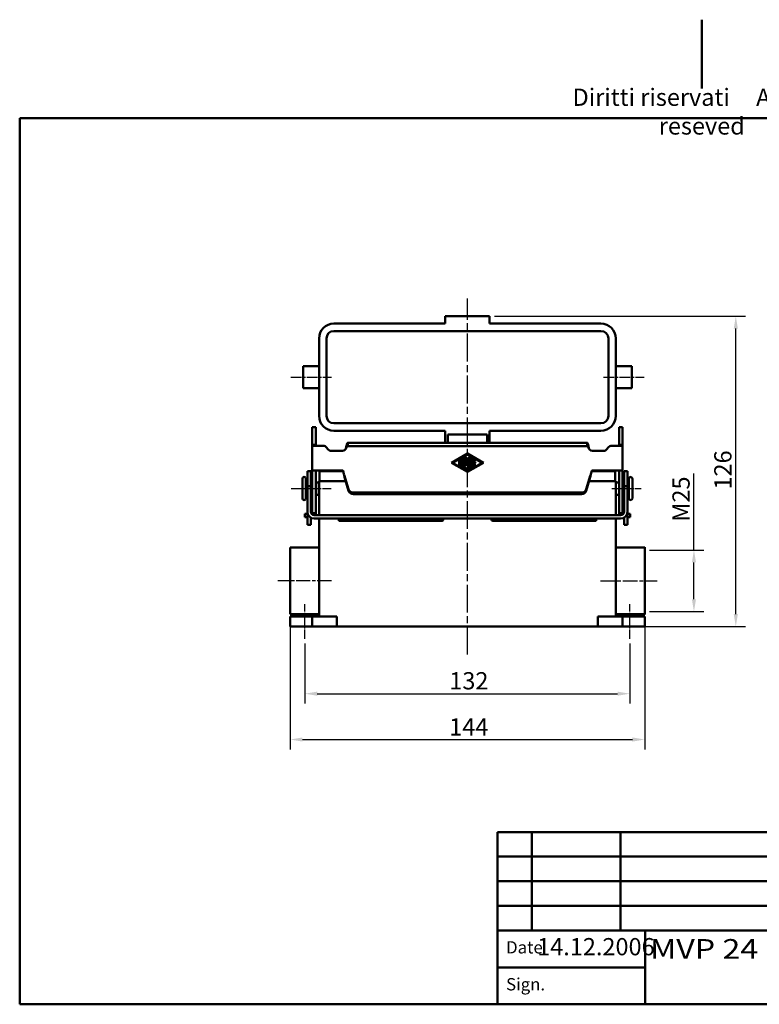
# Model space of a CAD drawing. Extents: x 20 to 574, y 20 to 420.
# Drawn here: x 20 to 320, y 20 to 420 of the extents above; entities that cross this region are included whole.
import ezdxf
from ezdxf.enums import TextEntityAlignment as Align

# ---------------------------------------------------------------- set-up
doc = ezdxf.new("R2010")
doc.units = 0
doc.header["$LTSCALE"] = 2
doc.linetypes.add('CHAIN', pattern=[0.3543, 0.2362, -0.0295, 0.0591, -0.0295])
doc.linetypes.add('DASH_DOT', pattern=[0.37, 0.24, -0.06, 0.01, -0.06])
for name, color, linetype, lineweight in [('Bemaßungen(TC_020513_DIN)', 7, 'Continuous', 25), ('Gewinde(TC_020513_DIN)', 7, 'Continuous', 25), ('Mittellinie(TC_020513_DIN)', 7, 'DASH_DOT', 25), ('Schraffur', 179, 'Continuous', 9), ('Sichtbare Kanten(TC_020513_DIN)', 7, 'Continuous', 50), ('Skizziergeometrie(ISO)', 7, 'Continuous', 50), ('Symbole(ISO)', 7, 'Continuous', 25)]:
    doc.layers.add(name, color=color, linetype=linetype, lineweight=lineweight)
doc.styles.add('Aktuell-BSI', font='ARIAL.TTF')
doc.styles.add('Kopie von TC 5 mm', font='ARIAL.TTF', dxfattribs={"width": 1.2})
doc.styles.add('TC 2_5 mm', font='ARIAL.TTF', dxfattribs={"width": 0.9})
doc.styles.add('TC 3_5 mm', font='ARIAL.TTF', dxfattribs={"width": 0.8})
doc.styles.add('TC 5 mm', font='ARIAL.TTF', dxfattribs={"width": 0.9})
doc.dimstyles.new('STANDARD-TC_020513_DIN', dxfattribs={"dimscale": 2, "dimtxt": 3.5, "dimasz": 2.5, "dimexe": 2, "dimexo": 1, "dimgap": 0.8, "dimtad": 1, "dimrnd": 1e-08, "dimzin": 12, "dimtxsty": 'Aktuell-BSI', "dimcen": 0.09, "dimdle": 10, "dimclrd": 7, "dimclre": 7, "dimclrt": 7, "dimadec": 0, "dimazin": 3, "dimtfac": 1, "dimtmove": 0, "dimatfit": 3, "dimfxl": 1, "dimtolj": 1, "dimtzin": 0, "dimlwd": 25, "dimlwe": 25, "dimarcsym": 0})

# ---------------------------------------------------------------- blocks, each defined once
blk = doc.blocks.new('Ränder Ilme Rahmen A4 quer')
at = {"layer": 'Skizziergeometrie(ISO)'}
for p, q in [((148.5, 210), (148.5, 196)), ((10, 10), (10, 190)), ((10, 190), (287, 190)), ((10, 10), (287, 10))]:
    blk.add_line(p, q, dxfattribs=at)
at = {"layer": 'Symbole(ISO)', "color": 7, "insert": (148.5, 196), "char_height": 3.5, "attachment_point": 2, "style": 'TC 2_5 mm'}
blk.add_mtext('\\fISOCPEUR|b0|i0;\\H3.5000;    Diritti riservati     All rights reseved', dxfattribs=at)
blk = doc.blocks.new('Schriftfelder Ilme')
at = {"layer": 'Schraffur'}
h = blk.add_hatch(color=7, dxfattribs=at)
edge = h.paths.add_edge_path()
edge.add_line((188.49, 14.02), (186.32, 15.27))
edge.add_line((186.32, 15.27), (186.32, 19.94))
edge.add_arc((185.99, 19.94), 0.333, 0, 180)
edge.add_line((185.66, 19.94), (185.66, 15.27))
edge.add_arc((186.32, 15.27), 0.667, 180, 240.0184)
edge.add_line((185.99, 14.69), (188.16, 13.44))
edge.add_arc((188.32, 13.73), 0.333, 240.0184, 420.0184)
h = blk.add_hatch(color=7, dxfattribs=at)
edge = h.paths.add_edge_path()
edge.add_line((188.66, 18.85), (187.48, 20.89))
edge.add_arc((187.25, 20.75), 0.265, 30, 180)
edge.add_line((186.99, 20.75), (186.99, 15.85))
edge.add_arc((187.32, 15.85), 0.333, 180, 360)
edge.add_line((187.66, 15.85), (187.66, 19.25))
edge.add_line((187.66, 19.25), (188.51, 17.77))
edge.add_arc((188.66, 17.85), 0.167, 210, 330)
edge.add_line((188.8, 17.77), (189.66, 19.25))
edge.add_line((189.66, 19.25), (189.66, 14.29))
edge.add_arc((189.99, 14.29), 0.333, 180, 360)
edge.add_line((190.32, 14.29), (190.32, 20.75))
edge.add_arc((190.06, 20.75), 0.265, 0, 150)
edge.add_line((189.83, 20.89), (188.66, 18.85))
h = blk.add_hatch(color=7, dxfattribs=at)
edge = h.paths.add_edge_path()
edge.add_arc((192.69, 15.85), 0.333, 299.9816, 479.9816)
edge.add_line((192.52, 16.14), (191.66, 15.63))
edge.add_line((191.66, 15.63), (191.66, 17.17))
edge.add_line((191.66, 17.17), (192.69, 17.17))
edge.add_arc((192.69, 17.5), 0.333, 270, 450)
edge.add_line((192.69, 17.83), (191.66, 17.83))
edge.add_line((191.66, 17.83), (191.66, 19.37))
edge.add_line((191.66, 19.37), (192.52, 18.87))
edge.add_arc((192.69, 19.15), 0.333, 240.0184, 420.0184)
edge.add_line((192.86, 19.44), (191.49, 20.23))
edge.add_arc((191.32, 19.94), 0.333, 60.0184, 180)
edge.add_line((190.99, 19.94), (190.99, 15.06))
edge.add_arc((191.32, 15.06), 0.333, 180, 299.9816)
edge.add_line((191.49, 14.77), (192.86, 15.56))
h = blk.add_hatch(color=7, dxfattribs=at)
edge = h.paths.add_edge_path()
edge.add_arc((184.66, 19.15), 0.333, 0, 180)
edge.add_line((184.32, 19.15), (184.32, 15.85))
edge.add_arc((184.66, 15.85), 0.333, 180, 360)
edge.add_line((184.99, 15.85), (184.99, 19.15))
for p, q in [((186.99, 20.75), (186.99, 15.85)), ((188.66, 18.85), (187.48, 20.89)), ((189.83, 20.89), (188.66, 18.85)), ((190.32, 14.29), (190.32, 20.75)), ((191.49, 20.23, 10), (192.86, 19.44, 10)), ((184.32, 15.85, 10), (184.32, 19.15, 10)), ((184.99, 19.15, 10), (184.99, 15.85, 10)), ((185.66, 19.94), (185.66, 15.27)), ((186.32, 15.27), (186.32, 19.94)), ((187.66, 19.25), (188.51, 17.77)), ((187.66, 15.85), (187.66, 19.25)), ((188.8, 17.77), (189.66, 19.25)), ((189.66, 19.25), (189.66, 14.29)), ((190.99, 15.06, 10), (190.99, 19.94, 10)), ((191.66, 19.37, 10), (191.66, 17.83, 10)), ((192.52, 18.87, 10), (191.66, 19.37, 10)), ((191.66, 17.83, 10), (192.69, 17.83, 10)), ((191.66, 17.17, 10), (191.66, 15.63, 10)), ((192.69, 17.17, 10), (191.66, 17.17, 10)), ((191.66, 15.63, 10), (192.52, 16.14, 10)), ((185.99, 14.69), (188.16, 13.44)), ((188.49, 14.02), (186.32, 15.27)), ((192.86, 15.56, 10), (191.49, 14.77, 10))]:
    blk.add_line(p, q)
for centre, radius, start, end in [((185.99, 19.94), 0.333, 0, 180), ((187.25, 20.75), 0.265, 30, 180), ((190.06, 20.75), 0.265, 0, 150), ((191.32, 19.94, 10), 0.333, 60.0184, 180), ((184.66, 19.15, 10), 0.333, 0, 180), ((192.69, 19.15, 10), 0.333, 240.0184, 60.0184), ((188.66, 17.85), 0.167, 210, 330), ((192.69, 15.85, 10), 0.333, 299.9816, 119.9816), ((192.69, 17.5, 10), 0.333, 270, 90), ((184.66, 15.85, 10), 0.333, 180, 0), ((186.32, 15.27), 0.667, 180, 240.0184), ((187.32, 15.85), 0.333, 180, 0), ((188.32, 13.73), 0.333, 240.0184, 60.0184), ((189.99, 14.29), 0.333, 180, 0), ((191.32, 15.06, 10), 0.333, 180, 299.9816)]:
    blk.add_arc(centre, radius, start, end)
at = {"layer": 'Skizziergeometrie(ISO)'}
for p, q in [((19.98, 45), (199.98, 45)), ((19.98, 45), (19.98, 10)), ((26.98, 45), (26.98, 25)), ((44.98, 45), (44.98, 25)), ((19.98, 40), (199.98, 40)), ((19.98, 35), (199.98, 35)), ((19.98, 30), (199.98, 30)), ((19.98, 25), (199.98, 25)), ((49.98, 10), (49.98, 25)), ((159.98, 25), (159.98, 10)), ((177.33, 25), (177.33, 10)), ((180.24, 17.65), (188.66, 22.5)), ((188.66, 22.5), (197.07, 17.65)), ((186.99, 15.85), (186.99, 20.75)), ((187.48, 20.89), (188.66, 18.85)), ((189.83, 20.89), (188.66, 18.85)), ((190.32, 14.29), (190.32, 20.75)), ((191.49, 20.23), (192.86, 19.44)), ((184.32, 15.85), (184.32, 19.15)), ((184.99, 19.15), (184.99, 15.85)), ((185.66, 15.27), (185.66, 19.94)), ((186.32, 19.94), (186.32, 15.27)), ((187.66, 19.25), (187.66, 15.85)), ((188.51, 17.77), (187.66, 19.25)), ((189.66, 19.25), (188.8, 17.77)), ((189.66, 14.29), (189.66, 19.25)), ((190.99, 15.06), (190.99, 19.94)), ((191.66, 19.37), (191.66, 17.83)), ((192.52, 18.87), (191.66, 19.37)), ((19.98, 17.5), (49.98, 17.5)), ((188.66, 12.5), (180.24, 17.36)), ((197.07, 17.36), (188.66, 12.5)), ((191.66, 17.83), (192.69, 17.83)), ((191.66, 17.17), (191.66, 15.63)), ((192.69, 17.17), (191.66, 17.17)), ((191.66, 15.63), (192.52, 16.14)), ((188.16, 13.44), (185.99, 14.69)), ((186.32, 15.27), (188.49, 14.02)), ((192.86, 15.56), (191.49, 14.77))]:
    blk.add_line(p, q, dxfattribs=at)
for centre, radius, start, end in [((185.99, 19.94), 0.333, 0, 180), ((187.25, 20.75), 0.265, 30, 180), ((190.06, 20.75), 0.265, 0, 150), ((191.32, 19.94), 0.333, 60.0184, 180), ((184.66, 19.15), 0.333, 0, 180), ((192.69, 19.15), 0.333, 240.0184, 60.0184), ((180.32, 17.5), 0.167, 119.9816, 240.0184), ((188.66, 17.85), 0.167, 210, 330), ((192.69, 15.85), 0.333, 299.9816, 119.9816), ((192.69, 17.5), 0.333, 270, 90), ((196.99, 17.5), 0.167, 299.9816, 60.0184), ((184.66, 15.85), 0.333, 180, 0), ((186.32, 15.27), 0.667, 180, 240.0184), ((187.32, 15.85), 0.333, 180, 0), ((188.32, 13.73), 0.333, 240.0184, 60.0184), ((189.99, 14.29), 0.333, 180, 0), ((191.32, 15.06), 0.333, 180, 299.9816)]:
    blk.add_arc(centre, radius, start, end, dxfattribs=at)
at = {"layer": 'Symbole(ISO)', "color": 7}
for s, insert, char_height, width, attachment_point, style in [('Scale', (168.66, 22.5), 2.5, 17.3406, 5, 'TC 2_5 mm'), (' Date', (20.98, 21.25), 2.5, 8.9975, 4, 'TC 2_5 mm'), ('14.12.2006', (39.98, 21.25), 3.5, 20.9533, 5, 'TC 3_5 mm'), (' Sign.', (20.98, 13.75), 2.5, 8.971, 4, 'TC 2_5 mm')]:
    blk.add_mtext(s, dxfattribs=dict(at, insert=insert, char_height=char_height, width=width, attachment_point=attachment_point, style=style))
at = {"layer": 'Symbole(ISO)', "color": 7, "style": 'Kopie von TC 5 mm', "width": 1.2}
blk.add_attdef('BAUTEILNUMMER', text='', height=4, dxfattribs=at).set_placement((50.98, 21.25), align=Align.MIDDLE_LEFT)
at = {"layer": 'Symbole(ISO)', "color": 7, "style": 'TC 5 mm', "width": 0.9}
blk.add_attdef('FirstViewScale', text='', height=5, dxfattribs=at).set_placement((168.66, 15), align=Align.MIDDLE_CENTER)
blk = doc.blocks.new('*D11')
at = {"layer": 'Bemaßungen(TC_020513_DIN)', "color": 7, "linetype": 'Continuous', "lineweight": 25}
for p, q in [((293.82, 204.53), (293.82, 235.58)), ((275.82, 204.53), (297.82, 204.53)), ((293.82, 184.53), (293.82, 199.53)), ((275.82, 179.53), (297.82, 179.53))]:
    blk.add_line(p, q, dxfattribs=at)
at = {"layer": 'Bemaßungen(TC_020513_DIN)', "color": 7, "linetype": 'Continuous'}
for points in [[(292.99, 199.53), (294.66, 199.53), (293.82, 204.53)], [(292.99, 184.53), (294.66, 184.53), (293.82, 179.53)]]:
    blk.add_solid(points, dxfattribs=at)
at = {"layer": 'Defpoints', "color": 0, "linetype": 'Continuous'}
for p in [(273.82, 204.53), (273.82, 179.53), (293.82, 179.53)]:
    blk.add_point(p, dxfattribs=at)
at = {"layer": 'Bemaßungen(TC_020513_DIN)', "color": 7, "linetype": 'Continuous', "lineweight": 25, "insert": (285.08, 216.07), "char_height": 7, "attachment_point": 1, "rotation": 90, "style": 'Aktuell-BSI'}
blk.add_mtext('\\A1;M25', dxfattribs=at)
blk = doc.blocks.new('*D12')
at = {"layer": 'Bemaßungen(TC_020513_DIN)', "color": 7, "linetype": 'Continuous', "lineweight": 25}
for p, q in [((135.82, 166.53), (135.82, 142.19)), ((267.82, 166.53), (267.82, 142.19)), ((140.82, 146.19), (262.82, 146.19))]:
    blk.add_line(p, q, dxfattribs=at)
at = {"layer": 'Bemaßungen(TC_020513_DIN)', "color": 7, "linetype": 'Continuous'}
for points in [[(140.82, 147.02), (140.82, 145.35), (135.82, 146.19)], [(262.82, 147.02), (262.82, 145.35), (267.82, 146.19)]]:
    blk.add_solid(points, dxfattribs=at)
at = {"layer": 'Defpoints', "color": 0, "linetype": 'Continuous'}
for p in [(135.82, 168.53), (267.82, 168.53), (267.82, 146.19)]:
    blk.add_point(p, dxfattribs=at)
at = {"layer": 'Bemaßungen(TC_020513_DIN)', "color": 7, "linetype": 'Continuous', "lineweight": 25, "insert": (194.46, 154.94), "char_height": 7, "attachment_point": 1, "style": 'Aktuell-BSI'}
blk.add_mtext('\\A1;132', dxfattribs=at)
blk = doc.blocks.new('*D13')
at = {"layer": 'Bemaßungen(TC_020513_DIN)', "color": 7, "linetype": 'Continuous', "lineweight": 25}
for p, q in [((129.82, 173.53), (129.82, 123.57)), ((273.82, 173.53), (273.82, 123.57)), ((134.82, 127.57), (268.82, 127.57))]:
    blk.add_line(p, q, dxfattribs=at)
at = {"layer": 'Bemaßungen(TC_020513_DIN)', "color": 7, "linetype": 'Continuous'}
for points in [[(134.82, 128.4), (134.82, 126.73), (129.82, 127.57)], [(268.82, 128.4), (268.82, 126.73), (273.82, 127.57)]]:
    blk.add_solid(points, dxfattribs=at)
at = {"layer": 'Defpoints', "color": 0, "linetype": 'Continuous'}
for p in [(129.82, 175.53), (273.82, 175.53), (273.82, 127.57)]:
    blk.add_point(p, dxfattribs=at)
at = {"layer": 'Bemaßungen(TC_020513_DIN)', "color": 7, "linetype": 'Continuous', "lineweight": 25, "insert": (194.43, 136.2), "char_height": 7, "attachment_point": 1, "style": 'Aktuell-BSI'}
blk.add_mtext('\\A1;144', dxfattribs=at)
blk = doc.blocks.new('*D20')
at = {"layer": 'Bemaßungen(TC_020513_DIN)', "color": 7, "linetype": 'Continuous', "lineweight": 25}
for p, q in [((212.82, 299.53), (314.82, 299.53)), ((310.82, 178.53), (310.82, 294.53)), ((256.82, 173.53), (314.82, 173.53))]:
    blk.add_line(p, q, dxfattribs=at)
at = {"layer": 'Bemaßungen(TC_020513_DIN)', "color": 7, "linetype": 'Continuous'}
for points in [[(309.99, 294.53), (311.66, 294.53), (310.82, 299.53)], [(309.99, 178.53), (311.66, 178.53), (310.82, 173.53)]]:
    blk.add_solid(points, dxfattribs=at)
at = {"layer": 'Defpoints', "color": 0, "linetype": 'Continuous'}
for p in [(210.82, 299.53), (310.82, 299.53), (254.82, 173.53)]:
    blk.add_point(p, dxfattribs=at)
at = {"layer": 'Bemaßungen(TC_020513_DIN)', "color": 7, "linetype": 'Continuous', "lineweight": 25, "insert": (302.08, 229.12), "char_height": 7, "attachment_point": 1, "rotation": 90, "style": 'Aktuell-BSI'}
blk.add_mtext('\\A1;126', dxfattribs=at)

msp = doc.modelspace()

# ---------------------------------------------------------------- linework, layer by layer
at = {"layer": 'Gewinde(TC_020513_DIN)'}
for p, q in [((273.824, 205.688), (262.074, 205.688)), ((262.074, 178.364), (273.824, 178.364))]:
    msp.add_line(p, q, dxfattribs=at)
at = {"layer": 'Mittellinie(TC_020513_DIN)', "linetype": 'CHAIN', "ltscale": 23.990969}
msp.add_line((201.824, 162.121), (201.824, 306.696), dxfattribs=at)
at = {"layer": 'Mittellinie(TC_020513_DIN)', "linetype": 'CHAIN', "ltscale": 9.167361}
for p, q in [((130.074, 274.776), (146.574, 274.776)), ((257.074, 274.776), (273.574, 274.776))]:
    msp.add_line(p, q, dxfattribs=at)
at = {"layer": 'Mittellinie(TC_020513_DIN)', "linetype": 'CHAIN', "ltscale": 9.025023}
msp.add_line((130.24, 229.526), (146.484, 229.526), dxfattribs=at)
at = {"layer": 'Mittellinie(TC_020513_DIN)', "linetype": 'CHAIN', "ltscale": 6.638163}
msp.add_line((260.476, 229.526), (272.424, 229.526), dxfattribs=at)
at = {"layer": 'Mittellinie(TC_020513_DIN)', "linetype": 'CHAIN', "ltscale": 12.084281}
msp.add_line((146.574, 192.026), (124.824, 192.026), dxfattribs=at)
at = {"layer": 'Mittellinie(TC_020513_DIN)', "linetype": 'CHAIN', "ltscale": 12.778786}
msp.add_line((255.824, 192.026), (278.824, 192.026), dxfattribs=at)
at = {"layer": 'Mittellinie(TC_020513_DIN)', "linetype": 'CHAIN', "ltscale": 7.778352}
for p, q in [((135.824, 168.526), (135.824, 182.526)), ((267.824, 168.526), (267.824, 182.526))]:
    msp.add_line(p, q, dxfattribs=at)
at = {"layer": 'Sichtbare Kanten(TC_020513_DIN)'}
for p, q in [((147.574, 296.526), (192.824, 296.526)), ((210.824, 299.526), (192.824, 299.526)), ((192.824, 299.526), (192.824, 296.526)), ((210.824, 296.526), (210.824, 299.526)), ((210.824, 296.526), (256.074, 296.526)), ((147.574, 293.526), (256.074, 293.526)), ((141.574, 259.026), (141.574, 290.526)), ((144.574, 259.026), (144.574, 290.526)), ((259.074, 290.526), (259.074, 259.026)), ((262.074, 290.526), (262.074, 259.026)), ((135.074, 270.276), (135.074, 279.276)), ((135.074, 279.276), (141.574, 279.276)), ((262.074, 279.276), (268.574, 279.276)), ((268.574, 270.276), (268.574, 279.276)), ((135.074, 270.276), (141.574, 270.276)), ((262.074, 270.276), (268.574, 270.276)), ((256.074, 256.026), (147.574, 256.026)), ((138.824, 249.369), (138.824, 254.526)), ((138.824, 254.526), (140.224, 254.526)), ((140.224, 254.526), (140.224, 249.369)), ((192.824, 253.026), (147.574, 253.026)), ((192.824, 253.026), (192.824, 248.103)), ((256.074, 253.026), (210.824, 253.026)), ((210.824, 248.103), (210.824, 253.026)), ((263.424, 254.526), (263.424, 249.369)), ((264.824, 254.526), (263.424, 254.526)), ((264.824, 249.369), (264.824, 254.526)), ((138.824, 249.369), (138.824, 247.322)), ((140.224, 247.322), (140.224, 249.369)), ((154.524, 248.103), (153.201, 248.103)), ((153.201, 248.103), (153.201, 247.319)), ((154.524, 248.103), (156.455, 248.103)), ((247.192, 248.103), (156.455, 248.103)), ((193.824, 251.526), (209.824, 251.526)), ((193.824, 248.103), (193.824, 251.526)), ((209.824, 251.526), (209.824, 248.103)), ((249.124, 248.103), (247.192, 248.103)), ((249.124, 248.103), (250.446, 248.103)), ((250.446, 247.319), (250.446, 248.103)), ((263.424, 247.322), (263.424, 249.369)), ((264.824, 249.369), (264.824, 247.322)), ((138.824, 236.887), (138.824, 247.322)), ((138.824, 247.322), (139.608, 247.322)), ((139.255, 246.887), (141.624, 246.887)), ((139.608, 247.322), (140.224, 247.322)), ((141.624, 246.887), (143.59, 246.887)), ((144.356, 246.53), (145.435, 245.244)), ((146.201, 244.887), (151.09, 244.887)), ((153.201, 247.319), (153.201, 246.703)), ((153.201, 246.703), (154.524, 246.703)), ((156.455, 246.703), (154.524, 246.703)), ((247.192, 246.703), (156.455, 246.703)), ((247.192, 246.703), (249.124, 246.703)), ((250.446, 246.703), (249.124, 246.703)), ((250.446, 246.703), (250.446, 247.319)), ((257.446, 244.887), (252.557, 244.887)), ((259.291, 246.53), (258.212, 245.244)), ((262.024, 246.887), (260.057, 246.887)), ((262.024, 246.887), (264.393, 246.887)), ((263.424, 247.322), (264.04, 247.322)), ((264.04, 247.322), (264.824, 247.322)), ((264.824, 247.322), (264.824, 236.887)), ((195.324, 240.026), (201.824, 243.776)), ((201.824, 236.276), (195.324, 240.026)), ((201.824, 243.487), (195.824, 240.026)), ((195.824, 240.026), (201.824, 236.564)), ((198.524, 238.901), (198.524, 241.15)), ((199.024, 241.15), (199.024, 238.901)), ((199.524, 238.324), (199.524, 241.727)), ((200.024, 241.727), (200.024, 238.469)), ((200.574, 238.901), (200.574, 242.333)), ((201.026, 242.48), (201.824, 241.378)), ((201.074, 241.561), (201.074, 238.901)), ((201.824, 240.526), (201.074, 241.561)), ((201.824, 243.776), (208.324, 240.026)), ((207.823, 240.026), (201.824, 243.487)), ((201.824, 241.378), (202.621, 242.48)), ((202.574, 241.561), (201.824, 240.526)), ((208.324, 240.026), (201.824, 236.276)), ((201.824, 236.564), (207.823, 240.026)), ((202.574, 237.719), (202.574, 241.561)), ((203.074, 242.333), (203.074, 237.719)), ((203.574, 238.295), (203.574, 241.756)), ((203.949, 241.973), (204.949, 241.396)), ((204.074, 241.323), (204.074, 240.276)), ((204.699, 240.963), (204.074, 241.323)), ((204.074, 240.276), (204.824, 240.276)), ((136.824, 236.526), (136.824, 235.818)), ((136.824, 236.526), (138.224, 236.526)), ((138.224, 236.526), (138.224, 235.818)), ((138.824, 236.887), (138.824, 232.918)), ((141.624, 236.887), (138.824, 236.887)), ((140.224, 232.918), (140.224, 236.887)), ((151.09, 236.887), (141.624, 236.887)), ((147.574, 236.526), (141.774, 236.526)), ((141.774, 236.526), (141.774, 232.526)), ((147.574, 236.526), (151.379, 236.526)), ((151.7, 235.327), (151.332, 236.701)), ((201.699, 236.925), (199.649, 238.108)), ((200.024, 238.469), (201.949, 237.358)), ((204.949, 238.656), (203.949, 238.079)), ((204.824, 239.776), (204.074, 239.776)), ((204.074, 239.776), (204.074, 238.728)), ((204.074, 238.728), (204.699, 239.089)), ((251.947, 235.327), (252.316, 236.701)), ((252.268, 236.526), (256.074, 236.526)), ((252.557, 236.887), (262.024, 236.887)), ((261.874, 236.526), (256.074, 236.526)), ((261.874, 236.526), (261.874, 232.526)), ((264.824, 236.887), (262.024, 236.887)), ((263.424, 232.918), (263.424, 236.887)), ((264.824, 236.887), (264.824, 232.918)), ((265.424, 236.526), (265.424, 235.818)), ((265.424, 236.526), (266.824, 236.526)), ((266.824, 236.526), (266.824, 235.818)), ((134.824, 225.526), (134.824, 233.526)), ((136.224, 225.526), (136.224, 233.526)), ((136.224, 232.026), (136.824, 232.026)), ((136.824, 235.818), (136.824, 230.704)), ((138.224, 235.818), (138.224, 230.704)), ((138.224, 232.026), (138.824, 232.026)), ((138.824, 232.918), (138.824, 232.569)), ((138.824, 232.569), (138.824, 227.741)), ((140.224, 232.569), (140.224, 232.918)), ((140.224, 227.741), (140.224, 232.569)), ((140.224, 232.026), (141.484, 232.026)), ((141.484, 227.026), (141.484, 232.026)), ((141.574, 232.526), (147.574, 232.526)), ((141.574, 218.709), (141.574, 232.526)), ((152.414, 232.526), (147.574, 232.526)), ((153.564, 229.227), (151.936, 234.735)), ((151.936, 234.735), (151.936, 234.475)), ((151.936, 234.475), (151.936, 234.143)), ((151.936, 234.143), (153.564, 228.635)), ((250.083, 229.227), (251.711, 234.735)), ((251.711, 234.143), (250.083, 228.635)), ((256.074, 232.526), (251.233, 232.526)), ((251.711, 234.475), (251.711, 234.735)), ((251.711, 234.143), (251.711, 234.475)), ((256.074, 232.526), (262.074, 232.526)), ((262.074, 218.709), (262.074, 232.526)), ((262.164, 227.026), (262.164, 232.026)), ((262.164, 232.026), (263.424, 232.026)), ((263.424, 232.569), (263.424, 232.918)), ((263.424, 227.741), (263.424, 232.569)), ((264.824, 232.918), (264.824, 232.569)), ((264.824, 232.569), (264.824, 227.741)), ((264.824, 232.026), (265.424, 232.026)), ((265.424, 235.818), (265.424, 230.704)), ((266.824, 235.818), (266.824, 230.704)), ((266.824, 232.026), (267.424, 232.026)), ((267.424, 225.526), (267.424, 233.526)), ((268.824, 225.526), (268.824, 233.526)), ((136.824, 230.526), (136.824, 230.704)), ((136.824, 230.526), (138.224, 230.526)), ((136.824, 230.526), (136.824, 222.526)), ((138.224, 230.526), (138.224, 230.704)), ((138.224, 230.526), (138.224, 222.526)), ((141.484, 231.026), (141.574, 231.026)), ((141.484, 228.026), (141.574, 228.026)), ((262.074, 231.026), (262.164, 231.026)), ((262.074, 228.026), (262.164, 228.026)), ((265.424, 230.526), (265.424, 230.704)), ((266.824, 230.526), (265.424, 230.526)), ((265.424, 230.526), (265.424, 222.526)), ((266.824, 230.526), (266.824, 230.704)), ((266.824, 230.526), (266.824, 222.526)), ((136.224, 227.026), (136.824, 227.026)), ((138.224, 227.026), (138.824, 227.026)), ((138.824, 219.526), (138.824, 227.741)), ((140.224, 227.741), (140.224, 219.526)), ((140.224, 227.026), (141.484, 227.026)), ((155.496, 227.883), (248.151, 227.883)), ((248.151, 227.291), (155.496, 227.291)), ((262.164, 227.026), (263.424, 227.026)), ((263.424, 227.741), (263.424, 219.526)), ((264.824, 219.526), (264.824, 227.741)), ((264.824, 227.026), (265.424, 227.026)), ((266.824, 227.026), (267.424, 227.026)), ((136.824, 220.109), (136.824, 222.526)), ((136.824, 220.109), (136.824, 214.792)), ((138.224, 220.109), (138.224, 222.526)), ((265.424, 220.109), (265.424, 222.526)), ((266.824, 220.109), (266.824, 222.526)), ((266.824, 220.109), (266.824, 214.792)), ((135.786, 219.288), (136.286, 219.288)), ((135.786, 219.288), (135.786, 217.888)), ((136.286, 217.888), (135.786, 217.888)), ((136.824, 219.288), (136.286, 219.288)), ((136.286, 217.888), (136.824, 217.888)), ((138.224, 217.684), (138.224, 214.792)), ((138.724, 219.288), (138.49, 219.288)), ((138.824, 219.526), (138.824, 219.388)), ((138.824, 219.526), (140.224, 219.526)), ((143.54, 218.709), (139.624, 218.709)), ((143.54, 217.309), (139.624, 217.309)), ((140.224, 219.388), (140.224, 219.526)), ((141.574, 177.526), (141.574, 217.309)), ((144.332, 218.709), (143.54, 218.709)), ((144.332, 217.309), (143.54, 217.309)), ((144.332, 218.709), (150.664, 218.709)), ((144.332, 217.309), (150.664, 217.309)), ((149.54, 217.309), (149.54, 217.209)), ((149.54, 217.209), (149.54, 216.371)), ((149.54, 216.371), (191.54, 216.371)), ((252.983, 218.709), (150.664, 218.709)), ((252.983, 217.309), (150.664, 217.309)), ((192.04, 217.209), (192.04, 217.289)), ((192.04, 216.871), (192.04, 217.209)), ((211.607, 217.289), (211.607, 217.209)), ((211.607, 216.871), (211.607, 217.209)), ((254.107, 216.371), (212.107, 216.371)), ((259.315, 218.709), (252.983, 218.709)), ((259.315, 217.309), (252.983, 217.309)), ((254.107, 217.209), (254.107, 217.309)), ((254.107, 217.209), (254.107, 216.371)), ((259.315, 218.709), (260.107, 218.709)), ((259.315, 217.309), (260.107, 217.309)), ((260.107, 218.709), (264.024, 218.709)), ((260.107, 217.309), (264.024, 217.309)), ((262.074, 177.526), (262.074, 217.309)), ((263.424, 219.388), (263.424, 219.526)), ((264.824, 219.526), (263.424, 219.526)), ((264.824, 219.526), (264.824, 219.388)), ((264.924, 219.288), (265.158, 219.288)), ((265.424, 217.684), (265.424, 214.792)), ((266.824, 219.288), (267.361, 219.288)), ((267.361, 217.888), (266.824, 217.888)), ((267.861, 219.288), (267.361, 219.288)), ((267.361, 217.888), (267.861, 217.888)), ((267.861, 219.288), (267.861, 217.888)), ((136.824, 214.792), (138.224, 214.792)), ((265.424, 214.792), (266.824, 214.792)), ((129.824, 205.526), (129.824, 178.526)), ((141.574, 205.526), (129.824, 205.526)), ((273.824, 205.526), (262.074, 205.526)), ((273.824, 205.688), (273.824, 178.364)), ((141.574, 178.526), (129.824, 178.526)), ((129.824, 173.526), (129.824, 177.526)), ((138.824, 177.526), (129.824, 177.526)), ((138.824, 173.526), (138.824, 177.526)), ((148.824, 177.526), (138.824, 177.526)), ((148.824, 173.526), (148.824, 177.526)), ((254.824, 173.526), (254.824, 177.526)), ((264.824, 177.526), (254.824, 177.526)), ((273.824, 178.526), (262.074, 178.526)), ((264.824, 173.526), (264.824, 177.526)), ((273.824, 177.526), (264.824, 177.526)), ((273.824, 173.526), (273.824, 177.526)), ((138.824, 173.526), (129.824, 173.526)), ((148.824, 173.526), (138.824, 173.526)), ((254.824, 173.526), (148.824, 173.526)), ((264.824, 173.526), (254.824, 173.526)), ((273.824, 173.526), (264.824, 173.526))]:
    msp.add_line(p, q, dxfattribs=at)
at = {"layer": 'Sichtbare Kanten(TC_020513_DIN)', "flags": 128}
for points in [[(152.539, 246.25), (152.567, 246.383), (152.594, 246.514), (152.622, 246.641), (152.649, 246.764), (152.677, 246.884), (152.705, 247), (152.732, 247.111), (152.76, 247.218), (152.787, 247.32), (152.815, 247.417), (152.842, 247.508), (152.87, 247.593), (152.898, 247.672), (152.925, 247.745), (152.953, 247.812), (152.98, 247.872), (153.008, 247.926), (153.036, 247.972), (153.063, 248.012), (153.091, 248.045), (153.119, 248.07), (153.146, 248.089), (153.174, 248.1), (153.201, 248.103)], [(250.446, 248.103), (250.473, 248.1), (250.501, 248.089), (250.529, 248.071), (250.556, 248.045), (250.584, 248.013), (250.611, 247.973), (250.639, 247.927), (250.666, 247.873), (250.694, 247.813), (250.722, 247.746), (250.749, 247.673), (250.777, 247.594), (250.804, 247.509), (250.832, 247.419), (250.859, 247.322), (250.887, 247.22), (250.915, 247.113), (250.942, 247.002), (250.97, 246.886), (250.998, 246.766), (251.025, 246.641), (251.053, 246.514), (251.08, 246.383), (251.108, 246.25)], [(138.866, 247.108), (138.862, 247.117), (138.859, 247.126), (138.856, 247.134), (138.853, 247.143), (138.85, 247.152), (138.847, 247.161), (138.845, 247.17), (138.842, 247.179), (138.84, 247.188), (138.838, 247.197), (138.836, 247.206), (138.834, 247.215), (138.832, 247.224), (138.831, 247.233), (138.83, 247.242), (138.828, 247.251), (138.827, 247.259), (138.826, 247.268), (138.825, 247.277), (138.825, 247.286), (138.824, 247.295), (138.824, 247.304), (138.824, 247.313), (138.824, 247.322)], [(139.255, 246.887), (139.225, 246.887), (139.197, 246.889), (139.169, 246.892), (139.143, 246.895), (139.118, 246.9), (139.093, 246.906), (139.07, 246.913), (139.048, 246.922), (139.027, 246.931), (139.006, 246.941), (138.988, 246.953), (138.971, 246.964), (138.955, 246.977), (138.942, 246.99), (138.929, 247.003), (138.918, 247.016), (138.908, 247.029), (138.899, 247.042), (138.891, 247.054), (138.884, 247.066), (138.879, 247.078), (138.874, 247.089), (138.869, 247.099), (138.866, 247.108)], [(140.224, 247.322), (140.224, 247.313), (140.224, 247.304), (140.224, 247.295), (140.224, 247.286), (140.225, 247.277), (140.225, 247.268), (140.225, 247.259), (140.226, 247.251), (140.227, 247.242), (140.227, 247.233), (140.228, 247.224), (140.229, 247.215), (140.23, 247.206), (140.231, 247.197), (140.232, 247.188), (140.233, 247.179), (140.234, 247.17), (140.235, 247.161), (140.237, 247.152), (140.238, 247.143), (140.24, 247.134), (140.241, 247.126), (140.243, 247.117), (140.245, 247.108)], [(140.245, 247.108), (140.246, 247.099), (140.249, 247.089), (140.251, 247.078), (140.254, 247.066), (140.257, 247.055), (140.261, 247.042), (140.265, 247.03), (140.27, 247.017), (140.276, 247.004), (140.282, 246.991), (140.289, 246.979), (140.296, 246.966), (140.304, 246.955), (140.313, 246.943), (140.323, 246.933), (140.334, 246.923), (140.345, 246.915), (140.356, 246.907), (140.369, 246.901), (140.382, 246.896), (140.395, 246.892), (140.409, 246.889), (140.424, 246.887), (140.439, 246.887)], [(152.128, 245.303), (152.138, 245.317), (152.149, 245.333), (152.162, 245.351), (152.176, 245.371), (152.191, 245.393), (152.207, 245.417), (152.223, 245.443), (152.24, 245.471), (152.258, 245.501), (152.276, 245.533), (152.295, 245.566), (152.313, 245.602), (152.332, 245.639), (152.351, 245.678), (152.37, 245.719), (152.388, 245.761), (152.407, 245.807), (152.426, 245.857), (152.446, 245.911), (152.466, 245.97), (152.485, 246.033), (152.504, 246.101), (152.522, 246.173), (152.539, 246.25)], [(152.539, 245.777), (152.533, 245.763), (152.526, 245.747), (152.518, 245.73), (152.509, 245.711), (152.498, 245.691), (152.486, 245.669), (152.472, 245.646), (152.456, 245.622), (152.438, 245.597), (152.419, 245.57), (152.397, 245.543), (152.374, 245.516), (152.35, 245.49), (152.327, 245.466), (152.303, 245.443), (152.28, 245.421), (152.257, 245.401), (152.235, 245.383), (152.214, 245.366), (152.194, 245.35), (152.175, 245.336), (152.157, 245.324), (152.142, 245.313), (152.128, 245.303)], [(153.201, 246.703), (153.174, 246.702), (153.146, 246.696), (153.119, 246.687), (153.091, 246.674), (153.064, 246.658), (153.036, 246.638), (153.008, 246.615), (152.981, 246.588), (152.953, 246.558), (152.925, 246.525), (152.898, 246.488), (152.87, 246.449), (152.843, 246.406), (152.815, 246.361), (152.788, 246.312), (152.76, 246.261), (152.732, 246.208), (152.705, 246.152), (152.677, 246.094), (152.65, 246.034), (152.622, 245.972), (152.594, 245.909), (152.567, 245.843), (152.539, 245.777)], [(251.108, 245.777), (251.08, 245.843), (251.053, 245.909), (251.025, 245.972), (250.998, 246.034), (250.97, 246.094), (250.943, 246.152), (250.915, 246.208), (250.887, 246.261), (250.86, 246.312), (250.832, 246.36), (250.805, 246.406), (250.777, 246.448), (250.749, 246.488), (250.722, 246.524), (250.694, 246.558), (250.667, 246.588), (250.639, 246.615), (250.611, 246.638), (250.584, 246.658), (250.556, 246.674), (250.529, 246.687), (250.501, 246.696), (250.474, 246.702), (250.446, 246.703)], [(251.108, 246.25), (251.125, 246.173), (251.143, 246.101), (251.162, 246.033), (251.182, 245.97), (251.201, 245.911), (251.221, 245.857), (251.24, 245.807), (251.259, 245.761), (251.278, 245.719), (251.296, 245.678), (251.315, 245.639), (251.334, 245.602), (251.353, 245.566), (251.371, 245.533), (251.389, 245.501), (251.407, 245.471), (251.424, 245.443), (251.441, 245.417), (251.456, 245.393), (251.471, 245.371), (251.485, 245.351), (251.498, 245.333), (251.509, 245.317), (251.52, 245.303)], [(251.52, 245.303), (251.506, 245.313), (251.49, 245.324), (251.472, 245.336), (251.454, 245.35), (251.433, 245.366), (251.412, 245.383), (251.39, 245.401), (251.367, 245.421), (251.344, 245.443), (251.32, 245.466), (251.297, 245.49), (251.273, 245.516), (251.25, 245.543), (251.228, 245.57), (251.209, 245.597), (251.191, 245.622), (251.176, 245.646), (251.162, 245.669), (251.149, 245.691), (251.138, 245.711), (251.129, 245.73), (251.121, 245.747), (251.114, 245.763), (251.108, 245.777)], [(263.208, 246.887), (263.222, 246.887), (263.236, 246.889), (263.249, 246.891), (263.262, 246.895), (263.274, 246.899), (263.286, 246.905), (263.297, 246.911), (263.308, 246.919), (263.318, 246.927), (263.327, 246.936), (263.336, 246.946), (263.345, 246.957), (263.353, 246.969), (263.36, 246.981), (263.367, 246.995), (263.373, 247.009), (263.379, 247.023), (263.384, 247.036), (263.389, 247.05), (263.392, 247.063), (263.396, 247.076), (263.398, 247.087), (263.401, 247.098), (263.403, 247.108)], [(263.403, 247.108), (263.404, 247.117), (263.406, 247.126), (263.408, 247.134), (263.409, 247.143), (263.41, 247.152), (263.412, 247.161), (263.413, 247.17), (263.414, 247.179), (263.415, 247.188), (263.416, 247.197), (263.417, 247.206), (263.418, 247.215), (263.419, 247.224), (263.42, 247.233), (263.421, 247.242), (263.421, 247.251), (263.422, 247.259), (263.422, 247.268), (263.423, 247.277), (263.423, 247.286), (263.423, 247.295), (263.423, 247.304), (263.424, 247.313), (263.424, 247.322)], [(264.782, 247.108), (264.778, 247.099), (264.774, 247.089), (264.769, 247.078), (264.763, 247.066), (264.756, 247.054), (264.748, 247.041), (264.739, 247.029), (264.729, 247.015), (264.718, 247.002), (264.705, 246.989), (264.691, 246.977), (264.676, 246.964), (264.659, 246.952), (264.64, 246.941), (264.62, 246.931), (264.599, 246.921), (264.577, 246.913), (264.554, 246.906), (264.529, 246.9), (264.504, 246.895), (264.478, 246.892), (264.45, 246.889), (264.422, 246.887), (264.393, 246.887)], [(264.824, 247.322), (264.824, 247.313), (264.823, 247.304), (264.823, 247.295), (264.822, 247.286), (264.822, 247.277), (264.821, 247.268), (264.82, 247.259), (264.819, 247.251), (264.818, 247.242), (264.816, 247.233), (264.815, 247.224), (264.813, 247.215), (264.811, 247.206), (264.809, 247.197), (264.807, 247.188), (264.805, 247.179), (264.803, 247.17), (264.8, 247.161), (264.797, 247.152), (264.794, 247.143), (264.791, 247.134), (264.788, 247.126), (264.785, 247.117), (264.782, 247.108)], [(151.936, 234.143), (151.926, 234.19), (151.916, 234.236), (151.906, 234.283), (151.897, 234.331), (151.887, 234.378), (151.877, 234.427), (151.867, 234.475), (151.857, 234.523), (151.847, 234.572), (151.838, 234.621), (151.828, 234.671), (151.818, 234.721), (151.808, 234.77), (151.798, 234.82), (151.789, 234.87), (151.779, 234.921), (151.769, 234.971), (151.759, 235.022), (151.749, 235.072), (151.739, 235.123), (151.73, 235.174), (151.72, 235.225), (151.71, 235.276), (151.7, 235.327)], [(151.7, 235.327), (151.71, 235.301), (151.72, 235.276), (151.73, 235.25), (151.739, 235.225), (151.749, 235.199), (151.759, 235.174), (151.769, 235.149), (151.779, 235.124), (151.789, 235.099), (151.798, 235.073), (151.808, 235.048), (151.818, 235.024), (151.828, 234.999), (151.838, 234.974), (151.847, 234.949), (151.857, 234.925), (151.867, 234.901), (151.877, 234.877), (151.887, 234.853), (151.897, 234.829), (151.906, 234.805), (151.916, 234.781), (151.926, 234.758), (151.936, 234.735)], [(251.711, 234.735), (251.721, 234.758), (251.731, 234.781), (251.741, 234.805), (251.751, 234.829), (251.761, 234.853), (251.77, 234.877), (251.78, 234.901), (251.79, 234.925), (251.8, 234.949), (251.81, 234.974), (251.819, 234.999), (251.829, 235.024), (251.839, 235.048), (251.849, 235.073), (251.859, 235.099), (251.869, 235.124), (251.878, 235.149), (251.888, 235.174), (251.898, 235.199), (251.908, 235.225), (251.918, 235.25), (251.927, 235.276), (251.937, 235.301), (251.947, 235.327)], [(251.947, 235.327), (251.937, 235.276), (251.927, 235.225), (251.918, 235.174), (251.908, 235.123), (251.898, 235.072), (251.888, 235.022), (251.878, 234.971), (251.869, 234.921), (251.859, 234.87), (251.849, 234.82), (251.839, 234.77), (251.829, 234.721), (251.819, 234.671), (251.81, 234.621), (251.8, 234.572), (251.79, 234.523), (251.78, 234.475), (251.77, 234.427), (251.761, 234.378), (251.751, 234.331), (251.741, 234.283), (251.731, 234.236), (251.721, 234.19), (251.711, 234.143)], [(192.04, 217.289), (192.04, 217.291), (192.041, 217.293), (192.042, 217.295), (192.044, 217.297), (192.046, 217.299), (192.049, 217.3), (192.052, 217.302), (192.055, 217.303), (192.059, 217.304), (192.063, 217.305), (192.067, 217.306), (192.07, 217.306), (192.074, 217.307), (192.078, 217.308), (192.082, 217.308), (192.086, 217.308), (192.09, 217.309), (192.094, 217.309), (192.098, 217.309), (192.101, 217.309), (192.105, 217.309), (192.108, 217.309), (192.111, 217.309), (192.113, 217.309)], [(211.534, 217.309), (211.537, 217.309), (211.539, 217.309), (211.543, 217.309), (211.546, 217.309), (211.549, 217.309), (211.553, 217.309), (211.557, 217.309), (211.561, 217.308), (211.565, 217.308), (211.569, 217.308), (211.572, 217.307), (211.576, 217.307), (211.58, 217.306), (211.584, 217.305), (211.587, 217.304), (211.591, 217.303), (211.594, 217.302), (211.597, 217.301), (211.6, 217.3), (211.602, 217.298), (211.604, 217.296), (211.606, 217.294), (211.607, 217.292), (211.607, 217.289)]]:
    msp.add_lwpolyline(points, dxfattribs=at)
at = {"layer": 'Sichtbare Kanten(TC_020513_DIN)'}
for centre, radius, start, end in [((147.574, 290.526), 6, 90, 180), ((256.074, 290.526), 6, 0, 90), ((147.574, 290.526), 3, 90, 180), ((256.074, 290.526), 3, 0, 90), ((147.574, 259.026), 6, 180, 270), ((147.574, 259.026), 3, 180, 270), ((256.074, 259.026), 6, 270, 0), ((256.074, 259.026), 3, 270, 0), ((143.59, 245.887), 1, 40, 90), ((146.201, 245.887), 1, 220, 270), ((151.09, 246.387), 1.5, 270, 313.76012), ((252.557, 246.387), 1.5, 226.23988, 270), ((257.446, 245.887), 1, 270, 320), ((260.057, 245.887), 1, 90, 140), ((198.774, 241.15), 0.25, 0, 180), ((199.774, 241.727), 0.25, 0, 180), ((200.824, 242.333), 0.25, 35.90958, 180), ((202.824, 242.333), 0.25, 0, 144.09042), ((203.824, 241.756), 0.25, 60.01836, 180), ((204.824, 241.179), 0.25, 240.01836, 60.01836), ((204.824, 240.026), 0.25, 270, 90), ((151.09, 236.637), 0.25, 15, 90), ((198.774, 238.901), 0.25, 180, 0), ((199.774, 238.324), 0.25, 180, 240.01836), ((200.824, 238.901), 0.25, 180, 0), ((201.824, 237.142), 0.25, 240.01836, 60.01836), ((202.824, 237.719), 0.25, 180, 0), ((203.824, 238.295), 0.25, 180, 299.98164), ((204.824, 238.872), 0.25, 299.98164, 119.98164), ((252.557, 236.637), 0.25, 90, 165), ((135.524, 233.526), 0.7, 0, 180), ((268.124, 233.526), 0.7, 0, 180), ((135.524, 225.526), 0.7, 180, 0), ((268.124, 225.526), 0.7, 180, 0), ((139.624, 220.109), 2.8, 180, 270), ((139.624, 220.109), 1.4, 180, 270), ((264.024, 220.109), 2.8, 270, 0), ((264.024, 220.109), 1.4, 270, 0), ((138.724, 219.388), 0.1, 270, 0), ((138.724, 219.388), 1.5, 333.08585, 0), ((191.54, 216.871), 0.5, 270, 0), ((212.107, 216.871), 0.5, 180, 270), ((264.924, 219.388), 1.5, 180, 206.91415), ((264.924, 219.388), 0.1, 180, 270)]:
    msp.add_arc(centre, radius, start, end, dxfattribs=at)
for centre, major_axis, start_param, end_param in [((155.496, 229.696), (-2, 0), 0.2617994, 1.5707963), ((155.496, 229.104), (-2, 0), 0.2617994, 1.5707963), ((248.151, 229.696), (2, 0), 4.712389, 6.0213859), ((248.151, 229.104), (2, 0), 4.712389, 6.0213859)]:
    msp.add_ellipse(centre, major_axis=major_axis, ratio=0.9063078, start_param=start_param, end_param=end_param, dxfattribs=at)

# ---------------------------------------------------------------- block references
at = {"xscale": 2, "yscale": 2, "zscale": 2}
msp.add_blockref('Ränder Ilme Rahmen A4 quer', (0, 0), dxfattribs=at)
msp.add_blockref('Schriftfelder Ilme', (174.04, -0.001), dxfattribs=at).add_auto_attribs({'FirstViewScale': '1:2', 'BAUTEILNUMMER': 'MVP 24 LS25'})

# ---------------------------------------------------------------- dimensions: what is measured, and where the dimension line sits
at = {"layer": 'Bemaßungen(TC_020513_DIN)', "color": 7, "linetype": 'Continuous', "lineweight": 25}
for base, p1, p2, angle, picture, middle in [((310.824, 299.526), (254.824, 173.526), (210.824, 299.526), 90, '*D20', (310.824, 236.526)), ((273.824, 127.568), (129.824, 175.526), (273.824, 175.526), 180, '*D13', (201.824, 127.568))]:
    dim = msp.add_linear_dim(base=base, p1=p1, p2=p2, angle=angle, dimstyle='STANDARD-TC_020513_DIN', override={"dimdec": 2, "dimtp": 0, "dimtm": 0, "dimtdec": 2}, dxfattribs=at)
    dim.commit()
    dim.dimension.update_dxf_attribs({"geometry": picture, "text_midpoint": middle, "dimtype": 160})
dim = msp.add_linear_dim(base=(293.824, 179.526), p1=(273.824, 204.526), p2=(273.824, 179.526), angle=270, text='M<>', dimstyle='STANDARD-TC_020513_DIN', override={"dimdec": 2, "dimtp": 0, "dimtm": 0, "dimtdec": 2}, dxfattribs=at)
dim.commit()
dim.dimension.update_dxf_attribs({"geometry": '*D11', "text_midpoint": (293.824, 225.026), "dimtype": 160})
dim = msp.add_linear_dim(base=(267.824, 146.186), p1=(135.824, 168.526), p2=(267.824, 168.526), dimstyle='STANDARD-TC_020513_DIN', override={"dimdec": 2, "dimtp": 0, "dimtm": 0, "dimtdec": 2}, dxfattribs=at)
dim.commit()
dim.dimension.update_dxf_attribs({"geometry": '*D12', "text_midpoint": (201.824, 146.186), "dimtype": 160})

doc.saveas('drawing.dxf')
